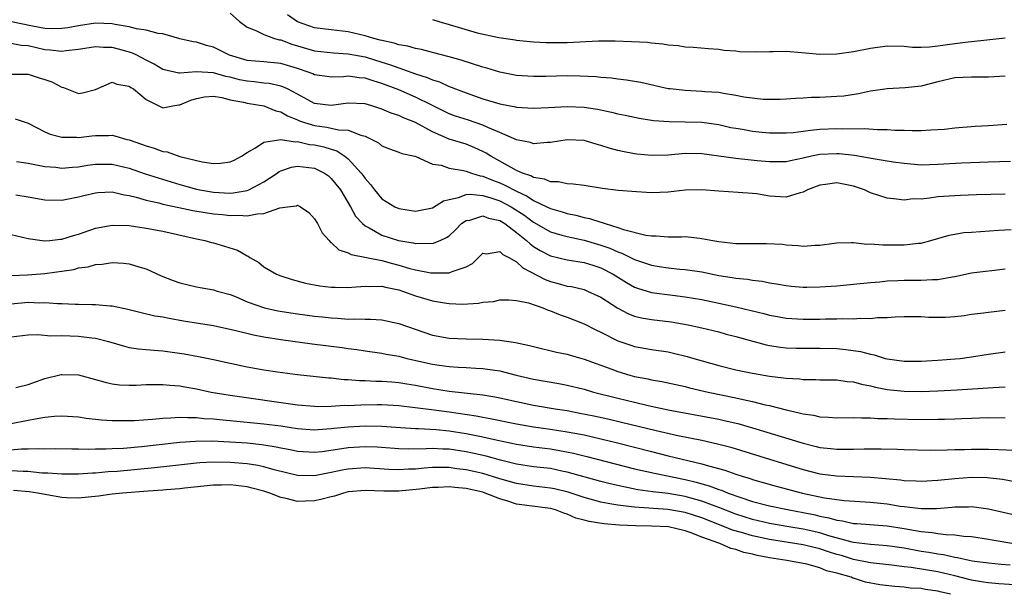
# Model space of a CAD drawing. Units: inches. Extents: x 2574000 to 2577000, y 1524000 to 1527000.
# Drawn here: x 2575634 to 2575751, y 1524287 to 1524355 of the extents above; entities that cross this region are included whole.
import ezdxf

# ---------------------------------------------------------------- set-up
doc = ezdxf.new("R2010")
doc.units = ezdxf.units.IN
doc.header["$MEASUREMENT"] = 0
doc.layers.add('LD25741524_2ft', color=62, linetype='Continuous')

msp = doc.modelspace()

# ---------------------------------------------------------------- linework, layer by layer
at = {"layer": 'LD25741524_2ft'}
for points, elevation in [([(2575659, 1524355.99), (2575660.08, 1524355), (2575661, 1524354.34), (2575662.05, 1524353.95), (2575663, 1524353.46), (2575664.26, 1524353), (2575664.84, 1524352.84), (2575665, 1524352.83), (2575666.31, 1524352.31), (2575669, 1524351.53), (2575671.27, 1524351.27), (2575673, 1524351.17), (2575675, 1524350.8), (2575677, 1524350.18), (2575677.91, 1524349.91), (2575679, 1524349.5), (2575681, 1524348.81), (2575682.37, 1524348.37), (2575683, 1524348.07), (2575683.83, 1524347.83), (2575685, 1524347.28), (2575685.21, 1524347.21), (2575685.74, 1524347), (2575687, 1524346.53), (2575689, 1524345.84), (2575691, 1524345.24), (2575692.88, 1524344.88), (2575693, 1524344.85), (2575695, 1524344.71), (2575696.79, 1524344.79), (2575699, 1524344.92), (2575701, 1524344.82), (2575702.58, 1524344.58), (2575704.26, 1524344.26), (2575705, 1524344.06), (2575705.89, 1524343.89), (2575707, 1524343.64), (2575707.54, 1524343.54), (2575709.26, 1524343.26), (2575711.12, 1524343.12), (2575713, 1524343.1), (2575715, 1524343.06), (2575717, 1524342.77), (2575718.44, 1524342.44), (2575719, 1524342.33), (2575719.79, 1524342.21), (2575721, 1524341.97), (2575722.13, 1524341.87), (2575723, 1524341.77), (2575725, 1524341.77), (2575725.84, 1524341.84), (2575727, 1524341.98), (2575727.89, 1524342.11), (2575729, 1524342.21), (2575731, 1524342.31), (2575731.72, 1524342.28), (2575734.31, 1524342.31), (2575735.82, 1524342.18), (2575737, 1524342.2), (2575737.88, 1524342.12), (2575739, 1524342.1), (2575739.95, 1524342.05), (2575741, 1524342.05), (2575742.15, 1524342.15), (2575743, 1524342.18), (2575743.77, 1524342.23), (2575745, 1524342.39), (2575747.44, 1524342.56), (2575749, 1524342.65), (2575751.17, 1524342.83)], 7854), ([(2575751.61, 1524338.39), (2575749, 1524338.32), (2575745.82, 1524338.18), (2575743, 1524338.01), (2575741, 1524337.96), (2575739, 1524338.13), (2575737.7, 1524338.3), (2575735.32, 1524338.68), (2575733.1, 1524339.1), (2575731.3, 1524339.3), (2575731, 1524339.31), (2575729, 1524339.2), (2575727.99, 1524339), (2575727.18, 1524338.82), (2575727, 1524338.77), (2575725.52, 1524338.48), (2575725, 1524338.36), (2575723.66, 1524338.34), (2575723, 1524338.34), (2575721.54, 1524338.46), (2575719, 1524338.72), (2575715, 1524339.31), (2575713, 1524339.32), (2575711, 1524339.14), (2575709.09, 1524339.09), (2575707.26, 1524339.26), (2575707, 1524339.29), (2575705.56, 1524339.56), (2575705, 1524339.7), (2575703.97, 1524339.97), (2575703, 1524340.3), (2575702.43, 1524340.43), (2575701, 1524340.86), (2575699, 1524340.97), (2575697, 1524340.64), (2575696.64, 1524340.64), (2575695, 1524340.5), (2575694.64, 1524340.64), (2575693, 1524340.97), (2575691, 1524341.84), (2575689.57, 1524342.43), (2575689, 1524342.71), (2575687.28, 1524343.28), (2575685.76, 1524343.76), (2575685, 1524344.04), (2575682.94, 1524345.06), (2575681, 1524346.04), (2575679, 1524346.91), (2575677, 1524347.66), (2575675.95, 1524347.95), (2575675, 1524348.29), (2575674.32, 1524348.32), (2575673, 1524348.5), (2575672.43, 1524348.43), (2575671, 1524348.39), (2575670.46, 1524348.46), (2575669, 1524348.68), (2575668.79, 1524348.79), (2575668.26, 1524349), (2575667, 1524349.44), (2575665, 1524350.03), (2575663, 1524350.21), (2575661, 1524350.37), (2575658.92, 1524351), (2575657, 1524351.98), (2575656.17, 1524352.17), (2575655, 1524352.55), (2575654.59, 1524352.59), (2575653, 1524352.96), (2575651, 1524353.54), (2575650.43, 1524353.57), (2575649, 1524353.97), (2575647.88, 1524354.12), (2575647, 1524354.36), (2575645.35, 1524354.65), (2575645, 1524354.73), (2575643, 1524354.81), (2575641, 1524354.51), (2575639.73, 1524354.27), (2575639, 1524354.17), (2575637.85, 1524354.15), (2575637, 1524354.19), (2575635.54, 1524354.46), (2575633.02, 1524354.98)], 7856), ([(2575751, 1524348.5), (2575749, 1524348.39), (2575747, 1524348.38), (2575745, 1524348.3), (2575743, 1524347.83), (2575741, 1524347.31), (2575739.13, 1524347.13), (2575737, 1524347.03), (2575735, 1524346.73), (2575733.58, 1524346.42), (2575731.84, 1524346.16), (2575731, 1524346.09), (2575729, 1524345.98), (2575728.01, 1524345.99), (2575727, 1524345.89), (2575726.12, 1524345.88), (2575725, 1524345.77), (2575724.27, 1524345.73), (2575722.27, 1524345.73), (2575719.98, 1524346.02), (2575719, 1524346.24), (2575717.56, 1524346.44), (2575717, 1524346.56), (2575715.33, 1524346.67), (2575715, 1524346.71), (2575713, 1524346.8), (2575711.22, 1524347), (2575711, 1524347.03), (2575707.75, 1524347.75), (2575707, 1524347.88), (2575706.04, 1524348.04), (2575705, 1524348.16), (2575704.27, 1524348.27), (2575703, 1524348.36), (2575702.43, 1524348.43), (2575700.52, 1524348.52), (2575699, 1524348.54), (2575696.47, 1524348.47), (2575695, 1524348.46), (2575693, 1524348.61), (2575691, 1524349.01), (2575689.47, 1524349.47), (2575689, 1524349.6), (2575686.43, 1524350.43), (2575685, 1524350.81), (2575683, 1524351.32), (2575681.69, 1524351.69), (2575681, 1524351.8), (2575680.08, 1524352.08), (2575679, 1524352.24), (2575678.44, 1524352.44), (2575677, 1524352.74), (2575676.8, 1524352.8), (2575676.04, 1524353), (2575675, 1524353.32), (2575673, 1524353.78), (2575671, 1524354.01), (2575669, 1524354.26), (2575667, 1524354.97), (2575665.8, 1524355.8)], 7852), ([(2575683, 1524355.23), (2575683.76, 1524355), (2575685, 1524354.67), (2575688.32, 1524353.68), (2575690.89, 1524353.11), (2575692.82, 1524352.82), (2575693, 1524352.79), (2575695, 1524352.58), (2575696.5, 1524352.5), (2575699, 1524352.52), (2575702.7, 1524352.7), (2575704.7, 1524352.7), (2575706.65, 1524352.65), (2575708.54, 1524352.54), (2575709, 1524352.48), (2575710.37, 1524352.37), (2575711, 1524352.24), (2575712.16, 1524352.16), (2575713, 1524351.99), (2575713.96, 1524351.96), (2575715.79, 1524351.79), (2575717, 1524351.73), (2575717.62, 1524351.62), (2575719, 1524351.53), (2575719.46, 1524351.46), (2575721.39, 1524351.39), (2575723, 1524351.46), (2575723.45, 1524351.45), (2575725, 1524351.48), (2575725.45, 1524351.45), (2575727.3, 1524351.3), (2575729, 1524351.13), (2575731, 1524351.18), (2575733, 1524351.46), (2575735, 1524351.85), (2575737, 1524352.12), (2575739, 1524352.07), (2575739.98, 1524351.98), (2575741, 1524351.95), (2575741.99, 1524351.99), (2575743, 1524352.1), (2575745, 1524352.4), (2575746.61, 1524352.61), (2575747, 1524352.64), (2575751, 1524353.08)], 7850), ([(2575751, 1524334.52), (2575747.59, 1524334.41), (2575745.67, 1524334.33), (2575745, 1524334.31), (2575743, 1524334.17), (2575742.01, 1524334.01), (2575741, 1524333.92), (2575740.07, 1524333.93), (2575739, 1524333.77), (2575738.09, 1524333.91), (2575737, 1524334.01), (2575735, 1524334.68), (2575734.29, 1524335), (2575733.34, 1524335.34), (2575733, 1524335.44), (2575731, 1524335.85), (2575729.65, 1524335.65), (2575729, 1524335.58), (2575727.52, 1524335), (2575727, 1524334.73), (2575726.65, 1524334.65), (2575725, 1524334.16), (2575723, 1524334.28), (2575721.47, 1524334.53), (2575721, 1524334.58), (2575719.28, 1524334.72), (2575717, 1524334.86), (2575715, 1524335.01), (2575713, 1524334.96), (2575711, 1524334.74), (2575709, 1524334.67), (2575707.22, 1524334.78), (2575705.05, 1524334.95), (2575703.18, 1524335.18), (2575701, 1524335.52), (2575699.7, 1524335.7), (2575699, 1524335.71), (2575697.97, 1524335.97), (2575697, 1524335.96), (2575696.29, 1524336.29), (2575695, 1524336.49), (2575694.68, 1524336.68), (2575693.71, 1524337), (2575693, 1524337.31), (2575692.35, 1524337.65), (2575689.92, 1524339), (2575689.37, 1524339.37), (2575689, 1524339.57), (2575688.02, 1524340.02), (2575687, 1524340.43), (2575685, 1524341.05), (2575683, 1524341.91), (2575681, 1524343), (2575679.55, 1524343.55), (2575679, 1524343.83), (2575678.11, 1524344.11), (2575677, 1524344.6), (2575675.79, 1524345), (2575675, 1524345.23), (2575673, 1524345.32), (2575671, 1524345.03), (2575669, 1524345.27), (2575667, 1524346.37), (2575665.79, 1524347), (2575665.26, 1524347.26), (2575665, 1524347.34), (2575663.64, 1524347.64), (2575663, 1524347.7), (2575661.85, 1524347.85), (2575661, 1524347.91), (2575660.1, 1524348.1), (2575659, 1524348.39), (2575658.49, 1524348.49), (2575657, 1524348.93), (2575655, 1524349.04), (2575653, 1524348.88), (2575652.89, 1524348.89), (2575651, 1524349.31), (2575649.95, 1524349.95), (2575649, 1524350.41), (2575647.9, 1524351), (2575647.3, 1524351.3), (2575645.74, 1524351.74), (2575645, 1524351.92), (2575643.94, 1524351.94), (2575643, 1524352), (2575641, 1524351.69), (2575639.53, 1524351.53), (2575639, 1524351.44), (2575637.61, 1524351.61), (2575637, 1524351.64), (2575635, 1524352.1), (2575634.17, 1524352.17), (2575633, 1524352.4)], 7858), ([(2575633, 1524348.76), (2575635, 1524348.75), (2575636.32, 1524348.32), (2575637, 1524348.12), (2575637.83, 1524347.83), (2575639, 1524347.21), (2575639.19, 1524347.19), (2575641, 1524346.46), (2575641.46, 1524346.54), (2575643, 1524346.95), (2575645, 1524347.79), (2575645.55, 1524347.55), (2575647, 1524347.34), (2575647.18, 1524347.18), (2575647.5, 1524347), (2575649, 1524345.75), (2575650.83, 1524344.83), (2575651, 1524344.77), (2575652.19, 1524345), (2575652.89, 1524345.11), (2575653, 1524345.11), (2575654.33, 1524345.67), (2575655, 1524345.88), (2575655.95, 1524346.05), (2575657, 1524346.14), (2575658.02, 1524345.98), (2575659, 1524345.72), (2575660.59, 1524345.41), (2575661, 1524345.3), (2575663, 1524344.98), (2575664.41, 1524344.41), (2575665, 1524344.29), (2575665.8, 1524343.8), (2575667, 1524343.33), (2575667.22, 1524343.22), (2575667.82, 1524343), (2575669, 1524342.64), (2575670.47, 1524342.47), (2575671, 1524342.36), (2575671.86, 1524342.14), (2575673, 1524342.12), (2575674.51, 1524341.49), (2575675, 1524341.38), (2575675.8, 1524341), (2575676.58, 1524340.58), (2575677, 1524340.24), (2575677.9, 1524339.9), (2575679, 1524339.5), (2575679.35, 1524339.35), (2575680.91, 1524339), (2575681.04, 1524338.96), (2575683, 1524338.08), (2575684.05, 1524337.95), (2575685, 1524337.6), (2575686.68, 1524337.32), (2575687, 1524337.23), (2575687.63, 1524337), (2575688.67, 1524336.67), (2575689, 1524336.64), (2575690.15, 1524336.15), (2575691, 1524335.85), (2575691.59, 1524335.59), (2575693, 1524334.84), (2575694.26, 1524334.26), (2575695, 1524333.76), (2575696.6, 1524333), (2575697, 1524332.79), (2575698.4, 1524332.4), (2575699, 1524332.21), (2575700.01, 1524332.01), (2575701, 1524331.75), (2575701.63, 1524331.63), (2575703, 1524331.16), (2575703.14, 1524331.14), (2575703.49, 1524331), (2575705, 1524330.56), (2575705.68, 1524330.32), (2575708.35, 1524329.65), (2575709, 1524329.56), (2575709.57, 1524329.57), (2575711, 1524329.45), (2575712.56, 1524329.44), (2575713, 1524329.47), (2575714.73, 1524329.27), (2575715, 1524329.25), (2575716.28, 1524329), (2575717, 1524328.88), (2575719, 1524328.66), (2575720.64, 1524328.65), (2575721, 1524328.63), (2575722.66, 1524328.65), (2575724.56, 1524328.56), (2575725, 1524328.5), (2575726.42, 1524328.42), (2575727, 1524328.33), (2575728.45, 1524328.45), (2575729, 1524328.43), (2575730.7, 1524328.7), (2575731, 1524328.73), (2575732.75, 1524328.75), (2575733, 1524328.78), (2575734.58, 1524328.58), (2575735, 1524328.61), (2575736.47, 1524328.47), (2575737, 1524328.48), (2575739, 1524328.48), (2575740.69, 1524328.69), (2575741, 1524328.7), (2575742.15, 1524329), (2575744.35, 1524329.65), (2575745, 1524329.74), (2575746.07, 1524329.93), (2575747, 1524329.98), (2575750.21, 1524330.21), (2575751.7, 1524330.3)], 7860), ([(2575633.45, 1524343.45), (2575635, 1524342.93), (2575637, 1524341.91), (2575637.64, 1524341.64), (2575639, 1524341.28), (2575640.73, 1524341.27), (2575641, 1524341.24), (2575642.56, 1524341.44), (2575643, 1524341.47), (2575644.54, 1524341.46), (2575645, 1524341.49), (2575645.41, 1524341.41), (2575646.74, 1524341), (2575647, 1524340.94), (2575648.45, 1524340.45), (2575649, 1524340.23), (2575649.97, 1524339.97), (2575651, 1524339.58), (2575651.52, 1524339.52), (2575653.03, 1524338.97), (2575655.67, 1524338.33), (2575657, 1524338.16), (2575657.83, 1524338.17), (2575659, 1524338.33), (2575659.46, 1524338.54), (2575660.35, 1524339), (2575661, 1524339.44), (2575661.99, 1524339.99), (2575663, 1524340.69), (2575665, 1524340.99), (2575666.72, 1524340.72), (2575667, 1524340.75), (2575668.42, 1524340.42), (2575669, 1524340.36), (2575670.13, 1524340.13), (2575671, 1524339.84), (2575671.65, 1524339.66), (2575672.62, 1524339), (2575673, 1524338.69), (2575674.56, 1524337), (2575674.75, 1524336.75), (2575675, 1524336.35), (2575675.66, 1524335.66), (2575676.12, 1524335), (2575677, 1524333.96), (2575678.55, 1524333), (2575679, 1524332.79), (2575681, 1524332.5), (2575683, 1524332.88), (2575684.3, 1524333.7), (2575685, 1524333.88), (2575686.09, 1524334.09), (2575687, 1524334.46), (2575687.49, 1524334.51), (2575689, 1524334.35), (2575689.92, 1524334.08), (2575691, 1524333.71), (2575692.34, 1524333), (2575693.96, 1524331.96), (2575695, 1524331.16), (2575697, 1524330.02), (2575698.35, 1524329.65), (2575699, 1524329.46), (2575701, 1524329.05), (2575703, 1524328.45), (2575704.08, 1524328.08), (2575705, 1524327.66), (2575705.5, 1524327.5), (2575707, 1524326.75), (2575709, 1524326.06), (2575709.93, 1524325.93), (2575711, 1524325.74), (2575712.39, 1524325.61), (2575713, 1524325.57), (2575715, 1524325.26), (2575717, 1524324.83), (2575718.6, 1524324.6), (2575719, 1524324.51), (2575720.39, 1524324.39), (2575721, 1524324.27), (2575722.15, 1524324.15), (2575723, 1524323.98), (2575723.85, 1524323.85), (2575725, 1524323.64), (2575725.58, 1524323.58), (2575727, 1524323.47), (2575727.46, 1524323.46), (2575729, 1524323.5), (2575731, 1524323.63), (2575733, 1524323.81), (2575735, 1524324.02), (2575736.1, 1524324.1), (2575737, 1524324.2), (2575738.23, 1524324.23), (2575739, 1524324.28), (2575741, 1524324.29), (2575742.38, 1524324.38), (2575743, 1524324.37), (2575744.69, 1524324.69), (2575745, 1524324.71), (2575747, 1524325.15), (2575748.65, 1524325.35), (2575749.42, 1524325.42), (2575751, 1524325.65)], 7862), ([(2575633.63, 1524338.37), (2575635, 1524338.18), (2575636, 1524338), (2575637, 1524337.78), (2575638.31, 1524337.69), (2575639, 1524337.6), (2575640.28, 1524337.72), (2575641, 1524337.75), (2575642.07, 1524337.93), (2575643, 1524338.05), (2575645, 1524338.08), (2575647, 1524337.61), (2575648.92, 1524336.92), (2575650.44, 1524336.44), (2575653, 1524335.66), (2575655, 1524335.08), (2575655.4, 1524335), (2575657, 1524334.74), (2575659, 1524334.64), (2575659.35, 1524334.65), (2575661, 1524334.92), (2575661.22, 1524335), (2575663, 1524335.97), (2575664.56, 1524337), (2575664.8, 1524337.2), (2575665, 1524337.28), (2575666.28, 1524337.72), (2575667, 1524337.82), (2575668.33, 1524337.67), (2575669, 1524337.58), (2575670.2, 1524337), (2575670.66, 1524336.66), (2575671, 1524336.37), (2575672.08, 1524335), (2575673.26, 1524333), (2575673.88, 1524331.88), (2575674.71, 1524331), (2575675, 1524330.76), (2575675.48, 1524330.52), (2575677, 1524329.65), (2575678.96, 1524329), (2575680.71, 1524328.71), (2575681, 1524328.63), (2575682.67, 1524328.67), (2575683, 1524328.63), (2575683.91, 1524329), (2575684.66, 1524329.34), (2575685, 1524329.57), (2575685.74, 1524330.26), (2575686.47, 1524331), (2575687, 1524331.37), (2575687.43, 1524331.43), (2575689, 1524331.91), (2575689.66, 1524331.66), (2575691, 1524331.39), (2575691.61, 1524331), (2575693, 1524329.96), (2575694.18, 1524329), (2575694.59, 1524328.59), (2575695, 1524328.3), (2575695.8, 1524327.8), (2575697, 1524327.17), (2575699, 1524326.7), (2575701, 1524326.39), (2575702.05, 1524326.05), (2575703, 1524325.76), (2575704.46, 1524325), (2575706.02, 1524324.02), (2575707, 1524323.47), (2575707.33, 1524323.34), (2575709, 1524322.81), (2575711.51, 1524322.49), (2575713, 1524322.32), (2575715, 1524321.98), (2575717, 1524321.56), (2575719, 1524321.12), (2575721, 1524320.63), (2575722.33, 1524320.33), (2575723, 1524320.14), (2575723.98, 1524319.98), (2575725, 1524319.78), (2575727, 1524319.64), (2575729, 1524319.65), (2575729.68, 1524319.68), (2575731, 1524319.69), (2575731.73, 1524319.73), (2575733, 1524319.71), (2575733.77, 1524319.77), (2575735, 1524319.75), (2575735.84, 1524319.84), (2575737, 1524319.85), (2575737.95, 1524319.95), (2575739, 1524319.98), (2575741, 1524319.97), (2575741.91, 1524319.91), (2575743, 1524319.88), (2575743.91, 1524319.91), (2575745, 1524319.98), (2575746.11, 1524320.11), (2575747, 1524320.25), (2575748.4, 1524320.4), (2575749, 1524320.49), (2575751, 1524320.72)], 7864), ([(2575633.56, 1524334.44), (2575635, 1524334.2), (2575637, 1524333.81), (2575639, 1524333.77), (2575640.01, 1524333.99), (2575641, 1524334.17), (2575641.64, 1524334.36), (2575643, 1524334.67), (2575643.3, 1524334.7), (2575645, 1524334.76), (2575646.41, 1524334.41), (2575647, 1524334.34), (2575647.85, 1524334.15), (2575649, 1524333.8), (2575650.54, 1524333.46), (2575651, 1524333.33), (2575652.9, 1524332.9), (2575654.56, 1524332.56), (2575657, 1524332.17), (2575658.08, 1524332.08), (2575659, 1524331.95), (2575660, 1524332), (2575661, 1524331.91), (2575662.18, 1524332.18), (2575663, 1524332.21), (2575664.87, 1524332.87), (2575665.81, 1524333), (2575666.88, 1524333.12), (2575667, 1524333.18), (2575667.35, 1524333), (2575668.31, 1524332.31), (2575669, 1524331.57), (2575669.34, 1524331), (2575669.92, 1524329.92), (2575670.75, 1524329), (2575670.86, 1524328.86), (2575671, 1524328.77), (2575671.91, 1524327.91), (2575673, 1524327.55), (2575673.34, 1524327.34), (2575677, 1524326.62), (2575678.27, 1524326.27), (2575679, 1524326.08), (2575680.31, 1524325.69), (2575681, 1524325.51), (2575682.83, 1524325.17), (2575683, 1524325.15), (2575684.86, 1524325.14), (2575685, 1524325.16), (2575685.33, 1524325.33), (2575687, 1524325.87), (2575687.74, 1524326.26), (2575689, 1524327.48), (2575689.42, 1524327.42), (2575691, 1524327.7), (2575691.34, 1524327.34), (2575692.07, 1524327), (2575693, 1524326.48), (2575693.75, 1524325.75), (2575696.37, 1524324.37), (2575697, 1524324.14), (2575697.91, 1524323.91), (2575699, 1524323.59), (2575699.52, 1524323.52), (2575701, 1524323.16), (2575701.41, 1524323), (2575703, 1524322.26), (2575705, 1524320.95), (2575706.28, 1524320.28), (2575707, 1524320.01), (2575707.81, 1524319.81), (2575709, 1524319.6), (2575711.33, 1524319.33), (2575713.36, 1524319), (2575715, 1524318.64), (2575717, 1524318.14), (2575717.89, 1524317.89), (2575719, 1524317.61), (2575722.62, 1524316.62), (2575723, 1524316.54), (2575724.32, 1524316.32), (2575725, 1524316.24), (2575726.2, 1524316.2), (2575727, 1524316.2), (2575729, 1524316.23), (2575731, 1524316.17), (2575732.07, 1524316.07), (2575733.82, 1524315.82), (2575735, 1524315.48), (2575735.42, 1524315.42), (2575736.75, 1524315), (2575737, 1524314.93), (2575739, 1524314.66), (2575741, 1524314.65), (2575743, 1524314.77), (2575745.06, 1524314.94), (2575745.66, 1524315), (2575747, 1524315.18), (2575749, 1524315.48), (2575751, 1524315.76)], 7866), ([(2575633, 1524329.72), (2575635, 1524329.22), (2575636.94, 1524328.94), (2575637.6, 1524329), (2575638.85, 1524329.15), (2575639, 1524329.15), (2575640.39, 1524329.61), (2575641, 1524329.77), (2575643, 1524330.45), (2575645, 1524330.84), (2575647, 1524330.78), (2575649, 1524330.48), (2575651, 1524330.09), (2575655, 1524329.2), (2575656, 1524329), (2575656.78, 1524328.78), (2575657, 1524328.74), (2575658.33, 1524328.33), (2575659.85, 1524327.85), (2575661, 1524327.17), (2575661.13, 1524327.13), (2575661.32, 1524327), (2575662.4, 1524326.4), (2575663, 1524325.89), (2575664.49, 1524325), (2575665, 1524324.79), (2575666.37, 1524324.37), (2575667.95, 1524323.95), (2575669.63, 1524323.63), (2575671, 1524323.47), (2575671.44, 1524323.44), (2575673, 1524323.43), (2575673.44, 1524323.44), (2575675, 1524323.59), (2575675.54, 1524323.54), (2575677, 1524323.58), (2575677.44, 1524323.44), (2575679, 1524323.14), (2575679.45, 1524323), (2575681, 1524322.42), (2575683, 1524321.83), (2575684.42, 1524321.58), (2575685, 1524321.5), (2575686.56, 1524321.44), (2575688.46, 1524321.54), (2575689, 1524321.66), (2575690.24, 1524321.76), (2575691, 1524321.94), (2575692.06, 1524321.94), (2575693, 1524321.87), (2575694.42, 1524321.58), (2575696.11, 1524321), (2575696.74, 1524320.73), (2575697, 1524320.66), (2575698.16, 1524320.16), (2575699, 1524319.89), (2575701, 1524319.1), (2575702.38, 1524318.38), (2575703, 1524318.1), (2575705, 1524317.08), (2575706.55, 1524316.55), (2575707, 1524316.41), (2575709, 1524316.06), (2575711, 1524315.76), (2575711.63, 1524315.63), (2575713.24, 1524315.24), (2575714.02, 1524315), (2575717, 1524314.15), (2575719, 1524313.65), (2575721, 1524313.23), (2575723, 1524312.89), (2575724.69, 1524312.69), (2575725, 1524312.63), (2575726.56, 1524312.56), (2575727, 1524312.49), (2575728.5, 1524312.5), (2575729, 1524312.46), (2575731, 1524312.44), (2575732.25, 1524312.25), (2575733, 1524312.22), (2575733.94, 1524311.94), (2575735, 1524311.75), (2575735.59, 1524311.59), (2575737, 1524311.32), (2575739, 1524311.1), (2575741, 1524311.08), (2575743, 1524311.15), (2575745.28, 1524311.28), (2575749.55, 1524311.55), (2575751, 1524311.6)], 7868), ([(2575633, 1524324.85), (2575634.93, 1524324.93), (2575637, 1524325.09), (2575640.44, 1524325.56), (2575641, 1524325.74), (2575642.12, 1524325.88), (2575643, 1524326.15), (2575643.8, 1524326.2), (2575645, 1524326.4), (2575646.31, 1524326.31), (2575647, 1524326.23), (2575648.13, 1524325.87), (2575649, 1524325.63), (2575650.81, 1524324.81), (2575652.24, 1524324.24), (2575653, 1524323.97), (2575655, 1524323.49), (2575655.43, 1524323.43), (2575657, 1524323.15), (2575657.46, 1524323), (2575659, 1524322.58), (2575659.7, 1524322.3), (2575661, 1524321.73), (2575663.07, 1524321), (2575664.66, 1524320.66), (2575667, 1524320.28), (2575669, 1524320.01), (2575669.92, 1524319.92), (2575671, 1524319.8), (2575671.77, 1524319.77), (2575673, 1524319.67), (2575673.71, 1524319.71), (2575675, 1524319.65), (2575675.66, 1524319.66), (2575677, 1524319.56), (2575679, 1524319.13), (2575683, 1524317.76), (2575685, 1524317.38), (2575687, 1524317.32), (2575689, 1524317.3), (2575691, 1524317.15), (2575692.87, 1524316.87), (2575694.53, 1524316.53), (2575695, 1524316.39), (2575697.74, 1524315.74), (2575699, 1524315.49), (2575699.37, 1524315.37), (2575701, 1524314.92), (2575704.29, 1524313.71), (2575705, 1524313.43), (2575706.43, 1524313), (2575707, 1524312.84), (2575708.56, 1524312.56), (2575709, 1524312.45), (2575710.25, 1524312.25), (2575713, 1524311.66), (2575713.52, 1524311.52), (2575715.73, 1524311), (2575719, 1524310.31), (2575719.9, 1524310.1), (2575721, 1524309.88), (2575722.51, 1524309.49), (2575723, 1524309.4), (2575725, 1524308.89), (2575726.55, 1524308.55), (2575727, 1524308.42), (2575728.24, 1524308.24), (2575729, 1524308.06), (2575730.03, 1524308.03), (2575731, 1524307.94), (2575733, 1524307.98), (2575733.92, 1524307.92), (2575735, 1524307.95), (2575735.87, 1524307.87), (2575737, 1524307.85), (2575737.81, 1524307.81), (2575741, 1524307.75), (2575743, 1524307.76), (2575743.79, 1524307.79), (2575745, 1524307.8), (2575745.85, 1524307.85), (2575747, 1524307.88), (2575747.94, 1524307.94), (2575749, 1524307.97), (2575751, 1524307.95)], 7870), ([(2575633, 1524321.46), (2575635, 1524321.67), (2575636.39, 1524321.61), (2575637, 1524321.63), (2575638.5, 1524321.5), (2575639, 1524321.5), (2575640.58, 1524321.42), (2575641, 1524321.43), (2575642.61, 1524321.39), (2575643, 1524321.41), (2575644.76, 1524321.24), (2575645, 1524321.24), (2575646.84, 1524320.84), (2575648.43, 1524320.43), (2575650.06, 1524320.06), (2575651, 1524319.92), (2575651.76, 1524319.76), (2575653.47, 1524319.47), (2575657, 1524318.91), (2575659.68, 1524318.32), (2575661.78, 1524317.78), (2575663, 1524317.56), (2575665, 1524317.24), (2575668.74, 1524316.74), (2575672.29, 1524316.29), (2575673, 1524316.17), (2575674.04, 1524316.04), (2575675, 1524315.88), (2575677, 1524315.61), (2575677.5, 1524315.5), (2575679, 1524315.25), (2575679.97, 1524315), (2575683, 1524314.31), (2575683.81, 1524314.19), (2575685, 1524314.03), (2575686.04, 1524313.96), (2575687, 1524313.92), (2575688.17, 1524313.83), (2575689, 1524313.8), (2575690.42, 1524313.58), (2575691, 1524313.51), (2575692.95, 1524313), (2575695, 1524312.52), (2575698.02, 1524312.02), (2575699, 1524311.83), (2575701, 1524311.33), (2575702.14, 1524311), (2575705, 1524310.27), (2575707, 1524309.78), (2575708.6, 1524309.4), (2575711, 1524308.9), (2575717, 1524307.77), (2575717.64, 1524307.64), (2575719.26, 1524307.26), (2575721, 1524306.76), (2575727, 1524304.91), (2575728.55, 1524304.55), (2575729, 1524304.43), (2575730.29, 1524304.29), (2575731, 1524304.2), (2575732.21, 1524304.21), (2575733, 1524304.2), (2575734.25, 1524304.25), (2575736.26, 1524304.26), (2575738.21, 1524304.21), (2575739, 1524304.17), (2575742.11, 1524304.11), (2575744.12, 1524304.12), (2575745, 1524304.16), (2575746.18, 1524304.18), (2575747, 1524304.22), (2575749, 1524304.23), (2575750.2, 1524304.19), (2575752.08, 1524304.08)], 7872), ([(2575633, 1524317.56), (2575635, 1524317.8), (2575636.17, 1524317.83), (2575637.69, 1524317.69), (2575639, 1524317.7), (2575641, 1524317.63), (2575642.58, 1524317.42), (2575643, 1524317.39), (2575644.53, 1524317), (2575646.43, 1524316.43), (2575647, 1524316.31), (2575648.12, 1524316.12), (2575649, 1524316.05), (2575649.96, 1524315.96), (2575651, 1524315.9), (2575653.55, 1524315.55), (2575655.24, 1524315.24), (2575657, 1524314.88), (2575659, 1524314.42), (2575661, 1524313.98), (2575663, 1524313.64), (2575664.6, 1524313.4), (2575667, 1524313.09), (2575670.7, 1524312.7), (2575671, 1524312.68), (2575672.49, 1524312.49), (2575673, 1524312.48), (2575674.36, 1524312.36), (2575675, 1524312.36), (2575676.3, 1524312.3), (2575677, 1524312.31), (2575678.2, 1524312.2), (2575679, 1524312.15), (2575679.97, 1524311.97), (2575681, 1524311.81), (2575683, 1524311.42), (2575685, 1524311.12), (2575689, 1524310.65), (2575690.42, 1524310.42), (2575691, 1524310.32), (2575693, 1524309.86), (2575695, 1524309.43), (2575697.57, 1524309), (2575699, 1524308.79), (2575700.51, 1524308.51), (2575702.18, 1524308.18), (2575703.82, 1524307.82), (2575705.44, 1524307.44), (2575709.58, 1524306.42), (2575712.15, 1524305.85), (2575715, 1524305.28), (2575716.86, 1524304.86), (2575718.44, 1524304.44), (2575723.03, 1524303.03), (2575727, 1524301.79), (2575729, 1524301.29), (2575730.97, 1524301.03), (2575735, 1524300.89), (2575738.56, 1524300.56), (2575739, 1524300.49), (2575740.44, 1524300.44), (2575741, 1524300.41), (2575743, 1524300.52), (2575745, 1524300.74), (2575747, 1524300.9), (2575748.87, 1524300.87), (2575750.66, 1524300.66), (2575752.34, 1524300.34)], 7874), ([(2575633.53, 1524311.53), (2575635, 1524311.91), (2575637, 1524312.59), (2575638.93, 1524313.07), (2575639, 1524313.09), (2575641, 1524313.04), (2575643, 1524312.5), (2575644.16, 1524312.16), (2575645, 1524311.99), (2575645.87, 1524311.87), (2575647, 1524311.82), (2575647.82, 1524311.82), (2575649, 1524311.88), (2575649.88, 1524311.88), (2575651, 1524311.91), (2575651.81, 1524311.81), (2575653, 1524311.73), (2575653.6, 1524311.6), (2575655, 1524311.37), (2575656.74, 1524311), (2575659, 1524310.62), (2575667, 1524309.5), (2575669, 1524309.31), (2575669.3, 1524309.3), (2575671, 1524309.32), (2575672.57, 1524309.43), (2575673, 1524309.42), (2575674.5, 1524309.5), (2575676.48, 1524309.52), (2575677, 1524309.53), (2575679, 1524309.41), (2575682.91, 1524308.91), (2575685, 1524308.65), (2575688.18, 1524308.18), (2575689, 1524308.02), (2575689.87, 1524307.87), (2575693, 1524307.23), (2575695, 1524306.86), (2575697, 1524306.58), (2575699, 1524306.29), (2575699.89, 1524306.11), (2575701, 1524305.9), (2575703, 1524305.46), (2575704.98, 1524304.98), (2575709, 1524303.94), (2575711, 1524303.44), (2575715, 1524302.49), (2575715.76, 1524302.24), (2575717.71, 1524301.71), (2575719, 1524301.25), (2575719.76, 1524301), (2575720.73, 1524300.73), (2575721, 1524300.62), (2575722.27, 1524300.27), (2575723.82, 1524299.82), (2575726.95, 1524299), (2575729.56, 1524298.44), (2575731, 1524298.22), (2575731.89, 1524298.11), (2575735, 1524297.94), (2575737, 1524297.72), (2575738.54, 1524297.46), (2575739, 1524297.4), (2575741, 1524297.17), (2575742.82, 1524297.18), (2575744.68, 1524297.32), (2575745, 1524297.36), (2575746.63, 1524297.37), (2575747, 1524297.4), (2575749, 1524297.14), (2575753, 1524296.2)], 7876), ([(2575633, 1524307.25), (2575635, 1524307.65), (2575635.83, 1524307.83), (2575637, 1524308.01), (2575638.15, 1524308.15), (2575639, 1524308.19), (2575641, 1524308.05), (2575641.89, 1524307.89), (2575643.7, 1524307.7), (2575645, 1524307.62), (2575645.61, 1524307.61), (2575647, 1524307.61), (2575647.64, 1524307.64), (2575649.77, 1524307.77), (2575651, 1524307.9), (2575651.92, 1524307.92), (2575653, 1524308.02), (2575653.96, 1524307.96), (2575655, 1524307.97), (2575655.87, 1524307.87), (2575657, 1524307.82), (2575657.73, 1524307.73), (2575659, 1524307.63), (2575663, 1524307.23), (2575665, 1524306.98), (2575667, 1524306.67), (2575669, 1524306.52), (2575669.43, 1524306.57), (2575671, 1524306.66), (2575671.3, 1524306.7), (2575673, 1524306.87), (2575675, 1524306.97), (2575677, 1524306.94), (2575679.2, 1524306.8), (2575681, 1524306.66), (2575681.34, 1524306.66), (2575683.46, 1524306.54), (2575685, 1524306.4), (2575687, 1524306.07), (2575688.18, 1524305.82), (2575689, 1524305.67), (2575690.72, 1524305.28), (2575693, 1524304.81), (2575695, 1524304.48), (2575697, 1524304.24), (2575698.07, 1524304.07), (2575699.75, 1524303.75), (2575701.35, 1524303.35), (2575707, 1524301.9), (2575709.35, 1524301.35), (2575713, 1524300.62), (2575714.3, 1524300.3), (2575715, 1524300.1), (2575715.86, 1524299.86), (2575717, 1524299.42), (2575717.33, 1524299.33), (2575718.11, 1524299), (2575719.49, 1524298.51), (2575721, 1524298.02), (2575723, 1524297.49), (2575725.33, 1524297), (2575727, 1524296.71), (2575728.42, 1524296.42), (2575729, 1524296.27), (2575730.07, 1524296.07), (2575731, 1524295.77), (2575731.7, 1524295.7), (2575733, 1524295.4), (2575733.38, 1524295.38), (2575737, 1524295.1), (2575739, 1524294.78), (2575741, 1524294.43), (2575742.32, 1524294.32), (2575743, 1524294.2), (2575743.93, 1524294.07), (2575745, 1524294.05), (2575746.1, 1524293.9), (2575747, 1524293.85), (2575749, 1524293.53), (2575749.44, 1524293.44), (2575752.01, 1524293)], 7878), ([(2575751.58, 1524290.42), (2575750.51, 1524290.51), (2575749, 1524290.66), (2575747.07, 1524290.93), (2575746.71, 1524291), (2575745.32, 1524291.32), (2575745, 1524291.36), (2575743.66, 1524291.66), (2575743, 1524291.73), (2575741.94, 1524291.94), (2575741, 1524292.08), (2575739, 1524292.44), (2575737, 1524292.73), (2575735, 1524292.88), (2575733, 1524293.13), (2575732.83, 1524293.17), (2575730.06, 1524293.94), (2575729, 1524294.28), (2575727, 1524294.73), (2575725.32, 1524295), (2575723, 1524295.4), (2575721, 1524295.87), (2575719, 1524296.51), (2575717, 1524297.29), (2575716.56, 1524297.44), (2575715, 1524298.04), (2575713.57, 1524298.43), (2575713, 1524298.6), (2575711, 1524298.94), (2575709.15, 1524299.15), (2575707.4, 1524299.4), (2575705.73, 1524299.73), (2575704.11, 1524300.11), (2575703, 1524300.39), (2575699, 1524301.5), (2575698.38, 1524301.62), (2575697, 1524301.91), (2575695, 1524302.13), (2575693, 1524302.44), (2575691.1, 1524302.9), (2575689.38, 1524303.38), (2575687.75, 1524303.75), (2575687, 1524303.91), (2575685, 1524304.21), (2575684.22, 1524304.22), (2575683, 1524304.29), (2575682.24, 1524304.24), (2575680.21, 1524304.21), (2575679, 1524304.25), (2575676.44, 1524304.44), (2575675, 1524304.5), (2575673, 1524304.39), (2575672.26, 1524304.26), (2575669.91, 1524303.91), (2575669, 1524303.81), (2575667, 1524303.93), (2575666.13, 1524304.13), (2575665, 1524304.35), (2575664.47, 1524304.47), (2575662.75, 1524304.75), (2575661, 1524304.92), (2575658.94, 1524305.06), (2575656.85, 1524305.15), (2575654.86, 1524305.14), (2575653, 1524305), (2575648.48, 1524304.48), (2575646.31, 1524304.31), (2575645, 1524304.27), (2575644.22, 1524304.22), (2575643, 1524304.22), (2575642.18, 1524304.18), (2575641, 1524304.21), (2575640.2, 1524304.2), (2575638.24, 1524304.24), (2575637, 1524304.23), (2575636.27, 1524304.27), (2575635, 1524304.21), (2575634.22, 1524304.22), (2575632.01, 1524304.01)], 7880), ([(2575752.11, 1524288.11), (2575750.24, 1524288.24), (2575749, 1524288.34), (2575748.42, 1524288.42), (2575747, 1524288.66), (2575745, 1524289.19), (2575743, 1524289.66), (2575739.83, 1524290.17), (2575739, 1524290.26), (2575737.55, 1524290.45), (2575735, 1524290.72), (2575733, 1524291.11), (2575731.57, 1524291.57), (2575731, 1524291.72), (2575730.02, 1524292.02), (2575729, 1524292.37), (2575728.48, 1524292.48), (2575727, 1524292.86), (2575723, 1524293.47), (2575721, 1524293.91), (2575719.69, 1524294.31), (2575718.61, 1524294.61), (2575717.67, 1524295), (2575715, 1524296.05), (2575713, 1524296.7), (2575710.95, 1524297.05), (2575707, 1524297.31), (2575706.63, 1524297.37), (2575705, 1524297.55), (2575704.3, 1524297.7), (2575703, 1524297.92), (2575701.72, 1524298.28), (2575701, 1524298.46), (2575699.1, 1524299.1), (2575697.5, 1524299.5), (2575697, 1524299.6), (2575695, 1524299.82), (2575693, 1524300.12), (2575691, 1524300.69), (2575689, 1524301.31), (2575687, 1524301.77), (2575685.89, 1524301.89), (2575685, 1524302.02), (2575683.96, 1524302.04), (2575683, 1524302.02), (2575682.04, 1524301.96), (2575681, 1524301.84), (2575680.17, 1524301.83), (2575679, 1524301.76), (2575677.82, 1524301.82), (2575675, 1524302), (2575673, 1524301.86), (2575672.28, 1524301.72), (2575671, 1524301.43), (2575669, 1524301.05), (2575667, 1524301.09), (2575664.23, 1524301.77), (2575663, 1524302.13), (2575662.28, 1524302.28), (2575661, 1524302.47), (2575659, 1524302.65), (2575657, 1524302.68), (2575655.41, 1524302.59), (2575655, 1524302.56), (2575651.82, 1524302.18), (2575650.01, 1524301.99), (2575645.58, 1524301.58), (2575644.49, 1524301.51), (2575643, 1524301.37), (2575642.64, 1524301.36), (2575641, 1524301.24), (2575639, 1524301.23), (2575637.35, 1524301.35), (2575636.62, 1524301.38), (2575635, 1524301.57), (2575634.43, 1524301.57), (2575633, 1524301.66)], 7882), ([(2575744.5, 1524287), (2575743.29, 1524287.29), (2575743, 1524287.37), (2575741.54, 1524287.54), (2575741, 1524287.65), (2575739.71, 1524287.71), (2575739, 1524287.81), (2575737.89, 1524287.89), (2575736.12, 1524288.12), (2575734.42, 1524288.42), (2575733, 1524288.88), (2575732.9, 1524288.9), (2575732.72, 1524289), (2575731, 1524289.49), (2575729.77, 1524289.77), (2575729, 1524290.13), (2575727.43, 1524290.57), (2575725.08, 1524291), (2575723, 1524291.3), (2575721.57, 1524291.57), (2575721, 1524291.73), (2575719.95, 1524291.95), (2575719, 1524292.29), (2575718.41, 1524292.41), (2575717.13, 1524293), (2575715, 1524293.76), (2575713.72, 1524294.28), (2575713, 1524294.51), (2575711.01, 1524294.99), (2575709, 1524295.09), (2575707.12, 1524295.12), (2575705.2, 1524295.2), (2575703.34, 1524295.34), (2575701.61, 1524295.61), (2575701, 1524295.79), (2575700.04, 1524296.04), (2575699, 1524296.49), (2575698.6, 1524296.6), (2575697.62, 1524297), (2575697, 1524297.17), (2575693, 1524297.7), (2575691.95, 1524298.05), (2575691, 1524298.31), (2575689.28, 1524299), (2575689, 1524299.09), (2575687, 1524299.54), (2575685.66, 1524299.66), (2575685, 1524299.74), (2575683.68, 1524299.68), (2575683, 1524299.67), (2575681.45, 1524299.45), (2575679, 1524299.21), (2575677.22, 1524299.22), (2575675, 1524299.32), (2575673, 1524299.13), (2575672.44, 1524299), (2575671.36, 1524298.64), (2575671, 1524298.57), (2575669.77, 1524298.23), (2575669, 1524298.07), (2575667.95, 1524298.05), (2575667, 1524298), (2575665.65, 1524298.35), (2575665, 1524298.46), (2575663.71, 1524299), (2575663, 1524299.23), (2575661.6, 1524299.6), (2575661, 1524299.74), (2575659, 1524299.98), (2575657.96, 1524299.96), (2575657, 1524299.96), (2575653.59, 1524299.59), (2575653, 1524299.5), (2575651.38, 1524299.38), (2575651, 1524299.34), (2575649.24, 1524299.24), (2575646.22, 1524299), (2575645, 1524298.86), (2575643.36, 1524298.64), (2575641, 1524298.4), (2575639.55, 1524298.45), (2575639, 1524298.48), (2575637.21, 1524298.79), (2575636.17, 1524299), (2575635.15, 1524299.15), (2575633.29, 1524299.29)], 7884)]:
    msp.add_lwpolyline(points, dxfattribs=dict(at, elevation=elevation))

doc.saveas('drawing.dxf')
